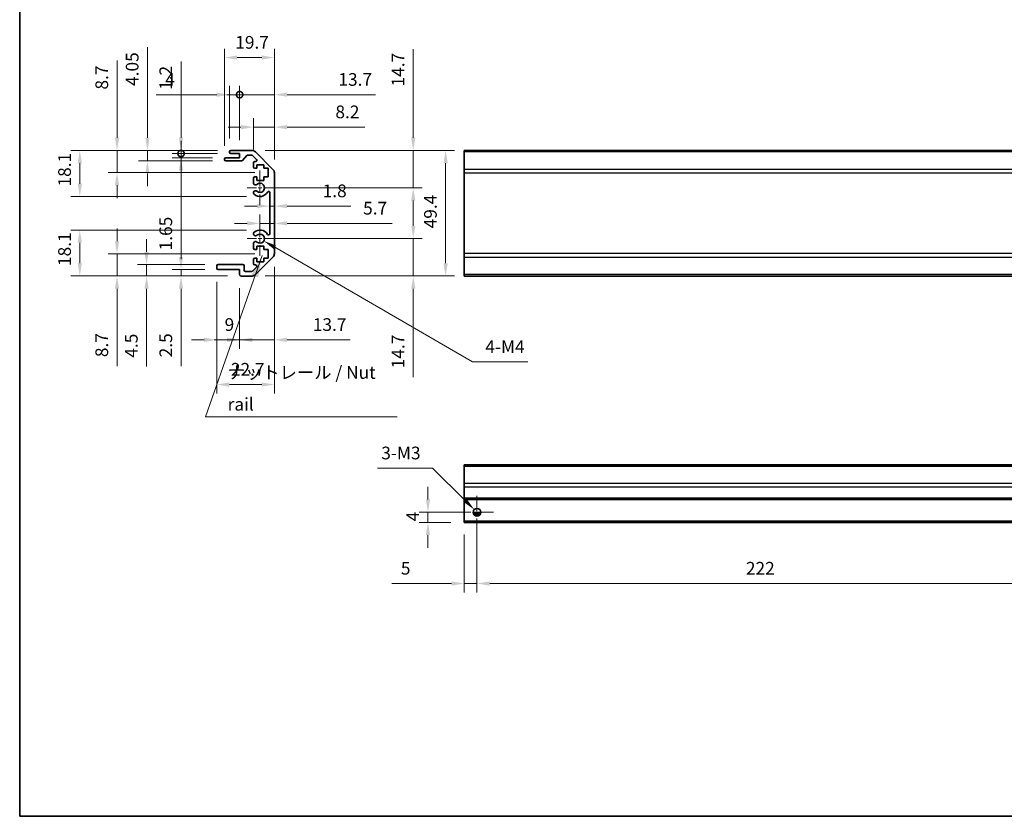
# Model space of a CAD drawing. Units: millimetres. Extents: x 51 to 7345, y 28 to 1152.
# Drawn here: x 3003 to 3391, y 28 to 342 of the extents above; entities that cross this region are included whole.
import ezdxf

# ---------------------------------------------------------------- set-up
doc = ezdxf.new("R2010")
doc.units = ezdxf.units.MM
doc.header["$LTSCALE"] = 3.5
doc.linetypes.add('CHAIN', pattern=[0.3543, 0.2362, -0.0295, 0.0591, -0.0295])
doc.layers.get('Defpoints').update_dxf_attribs({"lineweight": 25})
for name, color, linetype, lineweight in [('Border (ISO)', 7, 'Continuous', 35), ('Dimension (ISO)', 7, 'Continuous', 18), ('Dimension (ISO) @ 1', 7, 'Continuous', 18), ('Symbol (ISO)', 7, 'Continuous', 18), ('Visible (ISO)', 7, 'Continuous', 35), ('Visible Narrow (ISO)', 7, 'Continuous', 25)]:
    doc.layers.add(name, color=color, linetype=linetype, lineweight=lineweight)
doc.layers.add('Center Mark (ISO)', color=7, linetype='Continuous', lineweight=18, true_color=0x80ffff)
doc.styles.add('Note Text (TK)', font='txt')
doc.dimstyles.new('Default - Method 1b (TK)', dxfattribs={"dimscale": 3.5, "dimtxt": 2.5, "dimasz": 2.5, "dimexe": 1, "dimexo": 1.5, "dimgap": 1, "dimtad": 1, "dimtoh": 1, "dimrnd": 1e-08, "dimdsep": 46, "dimtxsty": 'Note Text (TK)', "dimcen": 0.09, "dimdle": 5, "dimclrd": 100, "dimclre": 100, "dimclrt": 7, "dimadec": 1, "dimazin": 1, "dimtfac": 1, "dimtmove": 0, "dimatfit": 3, "dimfxl": 0, "dimtolj": 1, "dimlwd": -1, "dimlwe": -1, "dimarcsym": 0})
doc.dimstyles.new('Default - Method 1b (TK)$7', dxfattribs={"dimscale": 3.5, "dimtxt": 2.5, "dimasz": 2.5, "dimexe": 1, "dimexo": 1.5, "dimgap": 1, "dimtad": 1, "dimtoh": 1, "dimrnd": 1e-08, "dimdsep": 46, "dimtxsty": 'Note Text (TK)', "dimcen": 0.09, "dimdle": 5, "dimclrd": 256, "dimclre": 100, "dimclrt": 7, "dimadec": 1, "dimazin": 1, "dimtfac": 1, "dimtmove": 0, "dimatfit": 3, "dimfxl": 0, "dimtolj": 1, "dimlwd": -1, "dimlwe": -1, "dimarcsym": 0})

# ---------------------------------------------------------------- blocks, each defined once
blk = doc.blocks.new('図面枠 tk図枠')
at = {"layer": 'Border (ISO)'}
for p, q in [((14.5, 289), (14.5, 8)), ((14.5, 8), (405.5, 8))]:
    blk.add_line(p, q, dxfattribs=at)
blk = doc.blocks.new('*D80')
at = {"layer": 'Defpoints', "color": 0, "transparency": 16777216}
for p in [(3103.57, 261.38), (3103.57, 260.1), (3097.87, 255.38)]:
    blk.add_point(p, dxfattribs=at)
at = {"layer": 'Dimension (ISO)', "color": 100, "transparency": 16777216}
for p, q in [((3097.87, 260.63), (3097.87, 264.88)), ((3092.87, 261.38), (3087.87, 261.38)), ((3097.87, 261.38), (3103.57, 261.38)), ((3108.57, 261.38), (3149.94, 261.38))]:
    blk.add_line(p, q, dxfattribs=at)
for points in [[(3092.87, 262.22), (3092.87, 260.55), (3097.87, 261.38)], [(3108.57, 262.22), (3108.57, 260.55), (3103.57, 261.38)]]:
    blk.add_solid(points, dxfattribs=at)
at = {"layer": 'Dimension (ISO)', "color": 7, "transparency": 16777216, "insert": (3138.51, 267.38), "char_height": 5, "attachment_point": 4, "style": 'Note Text (TK)'}
blk.add_mtext('\\A1;5.7', dxfattribs=at)
blk = doc.blocks.new('*D79')
at = {"layer": 'Defpoints', "color": 0, "transparency": 16777216}
for p in [(3103.57, 268.19), (3101.77, 267.48), (3103.57, 267.48)]:
    blk.add_point(p, dxfattribs=at)
at = {"layer": 'Dimension (ISO)', "color": 100, "transparency": 16777216}
for p, q in [((3096.77, 268.19), (3091.77, 268.19)), ((3101.77, 268.19), (3103.57, 268.19)), ((3108.57, 268.19), (3133.72, 268.19))]:
    blk.add_line(p, q, dxfattribs=at)
for points in [[(3096.77, 269.03), (3096.77, 267.36), (3101.77, 268.19)], [(3108.57, 269.03), (3108.57, 267.36), (3103.57, 268.19)]]:
    blk.add_solid(points, dxfattribs=at)
at = {"layer": 'Dimension (ISO)', "color": 7, "transparency": 16777216, "insert": (3122.57, 274.19), "char_height": 5, "attachment_point": 4, "style": 'Note Text (TK)'}
blk.add_mtext('\\A1;1.8', dxfattribs=at)
blk = doc.blocks.new('*D78')
at = {"layer": 'Defpoints', "color": 0, "transparency": 16777216}
for p in [(3094.74, 290.08), (3158.25, 290.08), (3097.87, 275.38)]:
    blk.add_point(p, dxfattribs=at)
at = {"layer": 'Dimension (ISO)', "color": 100, "transparency": 16777216}
for p, q in [((3158.25, 295.08), (3158.25, 329.93)), ((3099.99, 290.08), (3161.75, 290.08)), ((3158.25, 275.38), (3158.25, 290.08)), ((3103.12, 275.38), (3161.75, 275.38)), ((3158.25, 270.38), (3158.25, 265.38))]:
    blk.add_line(p, q, dxfattribs=at)
for points in [[(3157.42, 295.08), (3159.09, 295.08), (3158.25, 290.08)], [(3157.42, 270.38), (3159.09, 270.38), (3158.25, 275.38)]]:
    blk.add_solid(points, dxfattribs=at)
at = {"layer": 'Dimension (ISO)', "color": 7, "transparency": 16777216, "insert": (3152.25, 315.27), "char_height": 5, "attachment_point": 4, "rotation": 90, "style": 'Note Text (TK)'}
blk.add_mtext('\\A1;14.7', dxfattribs=at)
blk = doc.blocks.new('*D77')
at = {"layer": 'Defpoints', "color": 0, "transparency": 16777216}
for p in [(3097.87, 255.38), (3158.25, 255.38), (3094.74, 240.68)]:
    blk.add_point(p, dxfattribs=at)
at = {"layer": 'Dimension (ISO)', "color": 100, "transparency": 16777216}
for p, q in [((3158.25, 260.38), (3158.25, 265.38)), ((3103.12, 255.38), (3161.75, 255.38)), ((3158.25, 255.38), (3158.25, 240.68)), ((3099.99, 240.68), (3161.75, 240.68)), ((3158.25, 235.68), (3158.25, 200.83))]:
    blk.add_line(p, q, dxfattribs=at)
for points in [[(3157.42, 260.38), (3159.09, 260.38), (3158.25, 255.38)], [(3157.42, 235.68), (3159.09, 235.68), (3158.25, 240.68)]]:
    blk.add_solid(points, dxfattribs=at)
at = {"layer": 'Dimension (ISO)', "color": 7, "transparency": 16777216, "insert": (3152.25, 204.33), "char_height": 5, "attachment_point": 4, "rotation": 90, "style": 'Note Text (TK)'}
blk.add_mtext('\\A1;14.7', dxfattribs=at)
blk = doc.blocks.new('*D76')
at = {"layer": 'Defpoints', "color": 0, "transparency": 16777216}
for p in [(3094.74, 290.08), (3094.74, 240.68), (3171, 240.68)]:
    blk.add_point(p, dxfattribs=at)
at = {"layer": 'Dimension (ISO)', "color": 100, "transparency": 16777216}
for p, q in [((3099.99, 290.08), (3174.5, 290.08)), ((3171, 285.08), (3171, 245.68)), ((3099.99, 240.68), (3174.5, 240.68))]:
    blk.add_line(p, q, dxfattribs=at)
for points in [[(3170.16, 285.08), (3171.83, 285.08), (3171, 290.08)], [(3170.16, 245.68), (3171.83, 245.68), (3171, 240.68)]]:
    blk.add_solid(points, dxfattribs=at)
at = {"layer": 'Dimension (ISO)', "color": 7, "transparency": 16777216, "insert": (3165, 259.43), "char_height": 5, "attachment_point": 4, "rotation": 90, "style": 'Note Text (TK)'}
blk.add_mtext('\\A1;49.4', dxfattribs=at)
blk = doc.blocks.new('*D75')
at = {"layer": 'Defpoints', "color": 0, "transparency": 16777216}
for p in [(3103.57, 249.51), (3089.87, 241.18), (3103.57, 215.56)]:
    blk.add_point(p, dxfattribs=at)
at = {"layer": 'Dimension (ISO)', "color": 100, "transparency": 16777216}
for p, q in [((3103.57, 244.26), (3103.57, 212.06)), ((3089.87, 235.93), (3089.87, 212.06)), ((3084.87, 215.56), (3079.87, 215.56)), ((3089.87, 215.56), (3103.57, 215.56)), ((3108.57, 215.56), (3133.35, 215.56))]:
    blk.add_line(p, q, dxfattribs=at)
for points in [[(3084.87, 216.39), (3084.87, 214.72), (3089.87, 215.56)], [(3108.57, 216.39), (3108.57, 214.72), (3103.57, 215.56)]]:
    blk.add_solid(points, dxfattribs=at)
at = {"layer": 'Dimension (ISO)', "color": 7, "transparency": 16777216, "insert": (3118.69, 221.56), "char_height": 5, "attachment_point": 4, "style": 'Note Text (TK)'}
blk.add_mtext('\\A1;13.7', dxfattribs=at)
blk = doc.blocks.new('*D74')
at = {"layer": 'Defpoints', "color": 0, "transparency": 16777216}
for p in [(3080.87, 243.68), (3089.87, 241.18), (3089.87, 215.56)]:
    blk.add_point(p, dxfattribs=at)
at = {"layer": 'Dimension (ISO)', "color": 100, "transparency": 16777216}
for p, q in [((3080.87, 238.43), (3080.87, 212.06)), ((3089.87, 235.93), (3089.87, 212.06)), ((3075.87, 215.56), (3070.87, 215.56)), ((3080.87, 215.56), (3089.87, 215.56)), ((3094.87, 215.56), (3099.87, 215.56))]:
    blk.add_line(p, q, dxfattribs=at)
for points in [[(3075.87, 216.39), (3075.87, 214.72), (3080.87, 215.56)], [(3094.87, 216.39), (3094.87, 214.72), (3089.87, 215.56)]]:
    blk.add_solid(points, dxfattribs=at)
at = {"layer": 'Dimension (ISO)', "color": 7, "transparency": 16777216, "insert": (3083.95, 221.56), "char_height": 5, "attachment_point": 4, "style": 'Note Text (TK)'}
blk.add_mtext('\\A1;9', dxfattribs=at)
blk = doc.blocks.new('*D73')
at = {"layer": 'Defpoints', "color": 0, "transparency": 16777216}
for p in [(3103.57, 249.51), (3080.87, 243.68), (3103.57, 197.95)]:
    blk.add_point(p, dxfattribs=at)
at = {"layer": 'Dimension (ISO)', "color": 100, "transparency": 16777216}
for p, q in [((3103.57, 244.26), (3103.57, 194.45)), ((3080.87, 238.43), (3080.87, 194.45)), ((3085.87, 197.95), (3098.57, 197.95))]:
    blk.add_line(p, q, dxfattribs=at)
for points in [[(3085.87, 198.78), (3085.87, 197.11), (3080.87, 197.95)], [(3098.57, 198.78), (3098.57, 197.11), (3103.57, 197.95)]]:
    blk.add_solid(points, dxfattribs=at)
at = {"layer": 'Dimension (ISO)', "color": 7, "transparency": 16777216, "insert": (3086.44, 203.95), "char_height": 5, "attachment_point": 4, "style": 'Note Text (TK)'}
blk.add_mtext('\\A1;22.7', dxfattribs=at)
blk = doc.blocks.new('*D72')
at = {"layer": 'Defpoints', "color": 0, "transparency": 16777216}
for p in [(3066.79, 243.18), (3081.37, 243.18), (3090.37, 240.68)]:
    blk.add_point(p, dxfattribs=at)
at = {"layer": 'Dimension (ISO)', "color": 100, "transparency": 16777216}
for p, q in [((3066.79, 248.18), (3066.79, 253.18)), ((3076.12, 243.18), (3063.29, 243.18)), ((3085.12, 240.68), (3063.29, 240.68)), ((3066.79, 243.18), (3066.79, 240.68)), ((3066.79, 235.68), (3066.79, 205.16))]:
    blk.add_line(p, q, dxfattribs=at)
for points in [[(3065.96, 248.18), (3067.62, 248.18), (3066.79, 243.18)], [(3065.96, 235.68), (3067.62, 235.68), (3066.79, 240.68)]]:
    blk.add_solid(points, dxfattribs=at)
at = {"layer": 'Dimension (ISO)', "color": 7, "transparency": 16777216, "insert": (3060.79, 208.66), "char_height": 5, "attachment_point": 4, "rotation": 90, "style": 'Note Text (TK)'}
blk.add_mtext('\\A1;2.5', dxfattribs=at)
blk = doc.blocks.new('*D71')
at = {"layer": 'Defpoints', "color": 0, "transparency": 16777216}
for p in [(3053.21, 245.18), (3081.37, 245.18), (3090.37, 240.68)]:
    blk.add_point(p, dxfattribs=at)
at = {"layer": 'Dimension (ISO)', "color": 100, "transparency": 16777216}
for p, q in [((3053.21, 250.18), (3053.21, 255.18)), ((3076.12, 245.18), (3049.71, 245.18)), ((3053.21, 245.18), (3053.21, 240.68)), ((3085.12, 240.68), (3049.71, 240.68)), ((3053.21, 235.68), (3053.21, 205.01))]:
    blk.add_line(p, q, dxfattribs=at)
for points in [[(3052.38, 250.18), (3054.05, 250.18), (3053.21, 245.18)], [(3052.38, 235.68), (3054.05, 235.68), (3053.21, 240.68)]]:
    blk.add_solid(points, dxfattribs=at)
at = {"layer": 'Dimension (ISO)', "color": 7, "transparency": 16777216, "insert": (3047.21, 208.51), "char_height": 5, "attachment_point": 4, "rotation": 90, "style": 'Note Text (TK)'}
blk.add_mtext('\\A1;4.5', dxfattribs=at)
blk = doc.blocks.new('*D70')
at = {"layer": 'Defpoints', "color": 0, "transparency": 16777216}
for p in [(3041.58, 249.38), (3101.12, 249.38), (3090.37, 240.68)]:
    blk.add_point(p, dxfattribs=at)
at = {"layer": 'Dimension (ISO)', "color": 100, "transparency": 16777216}
for p, q in [((3041.58, 254.38), (3041.58, 259.38)), ((3095.87, 249.38), (3038.08, 249.38)), ((3041.58, 249.38), (3041.58, 240.68)), ((3085.12, 240.68), (3038.08, 240.68)), ((3041.58, 235.68), (3041.58, 205.24))]:
    blk.add_line(p, q, dxfattribs=at)
for points in [[(3040.75, 254.38), (3042.42, 254.38), (3041.58, 249.38)], [(3040.75, 235.68), (3042.42, 235.68), (3041.58, 240.68)]]:
    blk.add_solid(points, dxfattribs=at)
at = {"layer": 'Dimension (ISO)', "color": 7, "transparency": 16777216, "insert": (3035.58, 208.74), "char_height": 5, "attachment_point": 4, "rotation": 90, "style": 'Note Text (TK)'}
blk.add_mtext('\\A1;8.7', dxfattribs=at)
blk = doc.blocks.new('*D69')
at = {"layer": 'Defpoints', "color": 0, "transparency": 16777216}
for p in [(3026.92, 258.78), (3097.87, 258.78), (3090.37, 240.68)]:
    blk.add_point(p, dxfattribs=at)
at = {"layer": 'Dimension (ISO)', "color": 100, "transparency": 16777216}
for p, q in [((3092.62, 258.78), (3023.42, 258.78)), ((3026.92, 245.68), (3026.92, 253.78)), ((3085.12, 240.68), (3023.42, 240.68))]:
    blk.add_line(p, q, dxfattribs=at)
for points in [[(3026.09, 253.78), (3027.76, 253.78), (3026.92, 258.78)], [(3026.09, 245.68), (3027.76, 245.68), (3026.92, 240.68)]]:
    blk.add_solid(points, dxfattribs=at)
at = {"layer": 'Dimension (ISO)', "color": 7, "transparency": 16777216, "insert": (3020.92, 244.6), "char_height": 5, "attachment_point": 4, "rotation": 90, "style": 'Note Text (TK)'}
blk.add_mtext('\\A1;18.1', dxfattribs=at)
blk = doc.blocks.new('*D68')
at = {"layer": 'Defpoints', "color": 0, "transparency": 16777216}
for p in [(3103.57, 299.28), (3095.37, 285.23), (3103.57, 281.25)]:
    blk.add_point(p, dxfattribs=at)
at = {"layer": 'Dimension (ISO)', "color": 100, "transparency": 16777216}
for p, q in [((3095.37, 290.48), (3095.37, 302.78)), ((3103.57, 286.5), (3103.57, 302.78)), ((3090.37, 299.28), (3085.37, 299.28)), ((3095.37, 299.28), (3103.57, 299.28)), ((3108.57, 299.28), (3139.13, 299.28))]:
    blk.add_line(p, q, dxfattribs=at)
for points in [[(3090.37, 300.11), (3090.37, 298.45), (3095.37, 299.28)], [(3108.57, 300.11), (3108.57, 298.45), (3103.57, 299.28)]]:
    blk.add_solid(points, dxfattribs=at)
at = {"layer": 'Dimension (ISO)', "color": 7, "transparency": 16777216, "insert": (3127.59, 305.28), "char_height": 5, "attachment_point": 4, "style": 'Note Text (TK)'}
blk.add_mtext('\\A1;8.2', dxfattribs=at)
blk = doc.blocks.new('_DotSmall')
at = {"color": 0, "linetype": 'ByBlock', "const_width": 0.5}
blk.add_lwpolyline([(-0.0625, 0, 1), (0.0625, 0, 1)], format="xyb", close=True, dxfattribs=at)
blk = doc.blocks.new('*D67')
at = {"layer": 'Defpoints', "color": 0, "transparency": 16777216}
for p in [(3103.57, 312.05), (3089.87, 288.88), (3103.57, 281.25)]:
    blk.add_point(p, dxfattribs=at)
at = {"layer": 'Dimension (ISO)', "color": 100, "transparency": 16777216}
for p, q in [((3089.87, 294.13), (3089.87, 315.55)), ((3103.57, 286.5), (3103.57, 315.55)), ((3089.87, 312.05), (3084.87, 312.05)), ((3089.87, 312.05), (3103.57, 312.05)), ((3108.57, 312.05), (3143.42, 312.05))]:
    blk.add_line(p, q, dxfattribs=at)
blk.add_solid([(3108.57, 312.89), (3108.57, 311.22), (3103.57, 312.05)], dxfattribs=at)
at = {"layer": 'Dimension (ISO)', "color": 100, "transparency": 16777216, "xscale": 5, "yscale": 5, "zscale": 5}
blk.add_blockref('_DotSmall', (3089.87, 312.05), dxfattribs=at)
at = {"layer": 'Dimension (ISO)', "color": 7, "transparency": 16777216, "insert": (3128.76, 318.05), "char_height": 5, "attachment_point": 4, "style": 'Note Text (TK)'}
blk.add_mtext('\\A1;13.7', dxfattribs=at)
blk = doc.blocks.new('*D66')
at = {"layer": 'Defpoints', "color": 0, "transparency": 16777216}
for p in [(3089.87, 312.05), (3085.87, 289.58), (3089.87, 288.88)]:
    blk.add_point(p, dxfattribs=at)
at = {"layer": 'Dimension (ISO)', "color": 100, "transparency": 16777216}
for p, q in [((3085.87, 294.83), (3085.87, 315.55)), ((3089.87, 294.13), (3089.87, 315.55)), ((3080.87, 312.05), (3057.04, 312.05)), ((3089.87, 312.05), (3085.87, 312.05)), ((3089.87, 312.05), (3099.87, 312.05))]:
    blk.add_line(p, q, dxfattribs=at)
blk.add_solid([(3080.87, 312.89), (3080.87, 311.22), (3085.87, 312.05)], dxfattribs=at)
at = {"layer": 'Dimension (ISO)', "color": 100, "transparency": 16777216, "xscale": 5, "yscale": 5, "zscale": 5, "rotation": 180}
blk.add_blockref('_DotSmall', (3089.87, 312.05), dxfattribs=at)
at = {"layer": 'Dimension (ISO)', "color": 7, "transparency": 16777216, "insert": (3060.54, 318.05), "char_height": 5, "attachment_point": 4, "style": 'Note Text (TK)'}
blk.add_mtext('\\A1;4', dxfattribs=at)
blk = doc.blocks.new('*D65')
at = {"layer": 'Defpoints', "color": 0, "transparency": 16777216}
for p in [(3103.57, 326.66), (3083.87, 286.73), (3103.57, 281.25)]:
    blk.add_point(p, dxfattribs=at)
at = {"layer": 'Dimension (ISO)', "color": 100, "transparency": 16777216}
for p, q in [((3083.87, 291.98), (3083.87, 330.16)), ((3103.57, 286.5), (3103.57, 330.16)), ((3088.87, 326.66), (3098.57, 326.66))]:
    blk.add_line(p, q, dxfattribs=at)
for points in [[(3088.87, 327.5), (3088.87, 325.83), (3083.87, 326.66)], [(3098.57, 327.5), (3098.57, 325.83), (3103.57, 326.66)]]:
    blk.add_solid(points, dxfattribs=at)
at = {"layer": 'Dimension (ISO)', "color": 7, "transparency": 16777216, "insert": (3088.14, 332.66), "char_height": 5, "attachment_point": 4, "style": 'Note Text (TK)'}
blk.add_mtext('\\A1;19.7', dxfattribs=at)
blk = doc.blocks.new('*D64')
at = {"layer": 'Defpoints', "color": 0, "transparency": 16777216}
for p in [(3066.79, 288.88), (3086.37, 290.08), (3086.37, 288.88)]:
    blk.add_point(p, dxfattribs=at)
at = {"layer": 'Dimension (ISO)', "color": 100, "transparency": 16777216}
for p, q in [((3066.79, 295.08), (3066.79, 325.05)), ((3081.12, 290.08), (3063.29, 290.08)), ((3081.12, 288.88), (3063.29, 288.88)), ((3066.79, 288.88), (3066.79, 290.08)), ((3066.79, 288.88), (3066.79, 278.88))]:
    blk.add_line(p, q, dxfattribs=at)
blk.add_solid([(3065.96, 295.08), (3067.62, 295.08), (3066.79, 290.08)], dxfattribs=at)
at = {"layer": 'Dimension (ISO)', "color": 100, "transparency": 16777216, "xscale": 5, "yscale": 5, "zscale": 5, "rotation": 90}
blk.add_blockref('_DotSmall', (3066.79, 288.88), dxfattribs=at)
at = {"layer": 'Dimension (ISO)', "color": 7, "transparency": 16777216, "insert": (3060.79, 313.93), "char_height": 5, "attachment_point": 4, "rotation": 90, "style": 'Note Text (TK)'}
blk.add_mtext('\\A1;1.2', dxfattribs=at)
blk = doc.blocks.new('*D63')
at = {"layer": 'Defpoints', "color": 0, "transparency": 16777216}
for p in [(3066.79, 287.23), (3084.37, 287.23), (3086.37, 288.88)]:
    blk.add_point(p, dxfattribs=at)
at = {"layer": 'Dimension (ISO)', "color": 100, "transparency": 16777216}
for p, q in [((3066.79, 288.88), (3066.79, 293.88)), ((3081.12, 288.88), (3063.29, 288.88)), ((3079.12, 287.23), (3063.29, 287.23)), ((3066.79, 288.88), (3066.79, 287.23)), ((3066.79, 282.23), (3066.79, 247.26))]:
    blk.add_line(p, q, dxfattribs=at)
blk.add_solid([(3065.96, 282.23), (3067.62, 282.23), (3066.79, 287.23)], dxfattribs=at)
at = {"layer": 'Dimension (ISO)', "color": 100, "transparency": 16777216, "xscale": 5, "yscale": 5, "zscale": 5, "rotation": 270}
blk.add_blockref('_DotSmall', (3066.79, 288.88), dxfattribs=at)
at = {"layer": 'Dimension (ISO)', "color": 7, "transparency": 16777216, "insert": (3060.79, 250.76), "char_height": 5, "attachment_point": 4, "rotation": 90, "style": 'Note Text (TK)'}
blk.add_mtext('\\A1;1.65', dxfattribs=at)
blk = doc.blocks.new('*D62')
at = {"layer": 'Defpoints', "color": 0, "transparency": 16777216}
for p in [(3053.55, 290.08), (3086.37, 290.08), (3084.37, 286.03)]:
    blk.add_point(p, dxfattribs=at)
at = {"layer": 'Dimension (ISO)', "color": 100, "transparency": 16777216}
for p, q in [((3053.55, 295.08), (3053.55, 330.75)), ((3081.12, 290.08), (3050.05, 290.08)), ((3053.55, 286.03), (3053.55, 290.08)), ((3079.12, 286.03), (3050.05, 286.03)), ((3053.55, 281.03), (3053.55, 276.03))]:
    blk.add_line(p, q, dxfattribs=at)
for points in [[(3052.71, 295.08), (3054.38, 295.08), (3053.55, 290.08)], [(3052.71, 281.03), (3054.38, 281.03), (3053.55, 286.03)]]:
    blk.add_solid(points, dxfattribs=at)
at = {"layer": 'Dimension (ISO)', "color": 7, "transparency": 16777216, "insert": (3047.55, 315.49), "char_height": 5, "attachment_point": 4, "rotation": 90, "style": 'Note Text (TK)'}
blk.add_mtext('\\A1;4.05', dxfattribs=at)
blk = doc.blocks.new('*D61')
at = {"layer": 'Defpoints', "color": 0, "transparency": 16777216}
for p in [(3086.37, 290.08), (3041.58, 281.38), (3101.12, 281.38)]:
    blk.add_point(p, dxfattribs=at)
at = {"layer": 'Dimension (ISO)', "color": 100, "transparency": 16777216}
for p, q in [((3041.58, 295.08), (3041.58, 325.52)), ((3081.12, 290.08), (3038.08, 290.08)), ((3041.58, 281.38), (3041.58, 290.08)), ((3095.87, 281.38), (3038.08, 281.38)), ((3041.58, 276.38), (3041.58, 271.38))]:
    blk.add_line(p, q, dxfattribs=at)
for points in [[(3040.75, 295.08), (3042.42, 295.08), (3041.58, 290.08)], [(3040.75, 276.38), (3042.42, 276.38), (3041.58, 281.38)]]:
    blk.add_solid(points, dxfattribs=at)
at = {"layer": 'Dimension (ISO)', "color": 7, "transparency": 16777216, "insert": (3035.58, 314.06), "char_height": 5, "attachment_point": 4, "rotation": 90, "style": 'Note Text (TK)'}
blk.add_mtext('\\A1;8.7', dxfattribs=at)
blk = doc.blocks.new('*D60')
at = {"layer": 'Defpoints', "color": 0, "transparency": 16777216}
for p in [(3086.37, 290.08), (3026.92, 271.98), (3097.87, 271.98)]:
    blk.add_point(p, dxfattribs=at)
at = {"layer": 'Dimension (ISO)', "color": 100, "transparency": 16777216}
for p, q in [((3081.12, 290.08), (3023.42, 290.08)), ((3026.92, 285.08), (3026.92, 276.98)), ((3092.62, 271.98), (3023.42, 271.98))]:
    blk.add_line(p, q, dxfattribs=at)
for points in [[(3026.09, 285.08), (3027.76, 285.08), (3026.92, 290.08)], [(3026.09, 276.98), (3027.76, 276.98), (3026.92, 271.98)]]:
    blk.add_solid(points, dxfattribs=at)
at = {"layer": 'Dimension (ISO)', "color": 7, "transparency": 16777216, "insert": (3020.92, 275.9), "char_height": 5, "attachment_point": 4, "rotation": 90, "style": 'Note Text (TK)'}
blk.add_mtext('\\A1;18.1', dxfattribs=at)
blk = doc.blocks.new('*D58')
at = {"layer": 'Defpoints', "color": 0, "transparency": 16777216}
for p in [(3164.04, 147.71), (3183.35, 147.71), (3178.35, 143.71)]:
    blk.add_point(p, dxfattribs=at)
at = {"layer": 'Dimension (ISO)', "color": 100, "transparency": 16777216}
for p, q in [((3164.04, 152.71), (3164.04, 157.71)), ((3178.1, 147.71), (3160.54, 147.71)), ((3164.04, 143.71), (3164.04, 147.71)), ((3173.1, 143.71), (3160.54, 143.71)), ((3164.04, 138.71), (3164.04, 133.71))]:
    blk.add_line(p, q, dxfattribs=at)
for points in [[(3163.21, 152.71), (3164.87, 152.71), (3164.04, 147.71)], [(3163.21, 138.71), (3164.87, 138.71), (3164.04, 143.71)]]:
    blk.add_solid(points, dxfattribs=at)
at = {"layer": 'Dimension (ISO)', "color": 7, "transparency": 16777216, "insert": (3158.04, 144.13), "char_height": 5, "attachment_point": 4, "rotation": 90, "style": 'Note Text (TK)'}
blk.add_mtext('\\A1;4', dxfattribs=at)
blk = doc.blocks.new('*D57')
at = {"layer": 'Defpoints', "color": 0, "transparency": 16777216}
for p in [(3183.35, 147.71), (3178.35, 144.21), (3183.35, 119.63)]:
    blk.add_point(p, dxfattribs=at)
at = {"layer": 'Dimension (ISO)', "color": 100, "transparency": 16777216}
for p, q in [((3183.35, 142.46), (3183.35, 116.13)), ((3178.35, 138.96), (3178.35, 116.13)), ((3173.35, 119.63), (3149.87, 119.63)), ((3183.35, 119.63), (3178.35, 119.63)), ((3188.35, 119.63), (3193.35, 119.63))]:
    blk.add_line(p, q, dxfattribs=at)
for points in [[(3173.35, 120.46), (3173.35, 118.79), (3178.35, 119.63)], [(3188.35, 120.46), (3188.35, 118.79), (3183.35, 119.63)]]:
    blk.add_solid(points, dxfattribs=at)
at = {"layer": 'Dimension (ISO)', "color": 7, "transparency": 16777216, "insert": (3153.37, 125.63), "char_height": 5, "attachment_point": 4, "style": 'Note Text (TK)'}
blk.add_mtext('\\A1;5', dxfattribs=at)
blk = doc.blocks.new('*D56')
at = {"layer": 'Defpoints', "color": 0, "transparency": 16777216}
for p in [(3183.35, 147.71), (3405.35, 147.71), (3405.35, 119.63)]:
    blk.add_point(p, dxfattribs=at)
at = {"layer": 'Dimension (ISO)', "color": 100, "transparency": 16777216}
for p, q in [((3183.35, 142.46), (3183.35, 116.13)), ((3405.35, 142.46), (3405.35, 116.13)), ((3188.35, 119.63), (3400.35, 119.63))]:
    blk.add_line(p, q, dxfattribs=at)
for points in [[(3188.35, 120.46), (3188.35, 118.79), (3183.35, 119.63)], [(3400.35, 120.46), (3400.35, 118.79), (3405.35, 119.63)]]:
    blk.add_solid(points, dxfattribs=at)
at = {"layer": 'Dimension (ISO)', "color": 7, "transparency": 16777216, "insert": (3289.26, 125.63), "char_height": 5, "attachment_point": 4, "style": 'Note Text (TK)'}
blk.add_mtext('\\A1;222', dxfattribs=at)
blk = doc.blocks.new('*D53')
at = {"layer": 'Defpoints', "color": 0, "transparency": 16777216}
for p in [(3182.28, 148.76), (3184.42, 146.65)]:
    blk.add_point(p, dxfattribs=at)
at = {"layer": 'Dimension (ISO)', "color": 100, "transparency": 16777216}
for p, q in [((3144.13, 165.01), (3165.79, 165.01)), ((3165.79, 165.01), (3178.72, 152.27)), ((3183.03, 147.71), (3183.66, 147.71)), ((3183.35, 147.39), (3183.35, 148.02))]:
    blk.add_line(p, q, dxfattribs=at)
blk.add_solid([(3179.3, 152.86), (3178.13, 151.67), (3182.28, 148.76)], dxfattribs=at)
at = {"layer": 'Dimension (ISO)', "color": 7, "transparency": 16777216, "insert": (3144.13, 171.01), "char_height": 5, "attachment_point": 4, "style": 'Note Text (TK)'}
blk.add_mtext('\\A1; 3-M3', dxfattribs=at)
blk = doc.blocks.new('*D52')
at = {"layer": 'Defpoints', "color": 0, "transparency": 16777216}
for p in [(3097.87, 255.38), (3099.43, 254.48)]:
    blk.add_point(p, dxfattribs=at)
at = {"layer": 'Dimension (ISO)', "color": 100, "transparency": 16777216}
for p, q in [((3181.62, 206.83), (3103.76, 251.97)), ((3203.41, 206.83), (3181.62, 206.83))]:
    blk.add_line(p, q, dxfattribs=at)
blk.add_solid([(3104.17, 252.69), (3103.34, 251.25), (3099.43, 254.48)], dxfattribs=at)
at = {"layer": 'Dimension (ISO)', "color": 7, "transparency": 16777216, "insert": (3185.12, 212.83), "char_height": 5, "attachment_point": 4, "style": 'Note Text (TK)'}
blk.add_mtext('\\A1; 4-M4', dxfattribs=at)

msp = doc.modelspace()

# ---------------------------------------------------------------- linework, layer by layer
at = {"layer": 'Center Mark (ISO)', "linetype": 'CHAIN', "ltscale": 7.55611}
for p, q in [((3097.8732, 282.1786), (3097.8732, 268.5786)), ((3097.8732, 262.1786), (3097.8732, 248.5786))]:
    msp.add_line(p, q, dxfattribs=at)
at = {"layer": 'Center Mark (ISO)', "linetype": 'CHAIN', "ltscale": 6.556024}
for p, q in [((3104.6732, 275.3786), (3092.8732, 275.3786)), ((3104.6732, 255.3786), (3092.8732, 255.3786))]:
    msp.add_line(p, q, dxfattribs=at)
at = {"layer": 'Center Mark (ISO)', "linetype": 'CHAIN', "ltscale": 7.222748}
for p, q in [((3183.35, 154.2066), (3183.35, 141.2066)), ((3189.85, 147.7066), (3176.85, 147.7066))]:
    msp.add_line(p, q, dxfattribs=at)
at = {"layer": 'Visible (ISO)'}
for p, q in [((3084.3732, 287.2286), (3089.8732, 287.2286)), ((3085.8732, 289.3786), (3085.8732, 289.5786)), ((3086.3732, 290.0786), (3094.7448, 290.0786)), ((3089.8732, 288.8786), (3086.3732, 288.8786)), ((3089.8732, 287.2286), (3089.8732, 288.8786)), ((3092.7241, 288.1108), (3091.0224, 286.1964)), ((3094.6206, 288.2786), (3093.0978, 288.2786)), ((3096.5241, 286.5822), (3094.9741, 288.1322)), ((3096.159, 289.4928), (3102.9875, 282.6644)), ((3178.35, 289.4928), (3178.35, 290.0786)), ((3632.35, 290.0786), (3178.35, 290.0786)), ((3178.35, 289.4928), (3178.35, 282.6644)), ((3083.8732, 286.5286), (3083.8732, 286.7286)), ((3090.6487, 286.0286), (3084.3732, 286.0286)), ((3095.3732, 283.5786), (3095.3732, 285.2286)), ((3095.8732, 285.7286), (3096.1706, 285.7286)), ((3096.6232, 284.4786), (3096.6232, 283.0786)), ((3099.4232, 284.4786), (3096.6232, 284.4786)), ((3099.4232, 283.0786), (3099.4232, 284.4786)), ((3096.6232, 283.0786), (3095.8732, 283.0786)), ((3095.8732, 279.6786), (3096.6232, 279.6786)), ((3096.6232, 279.6786), (3096.6232, 278.2786)), ((3101.1232, 283.0786), (3099.4232, 283.0786)), ((3099.4232, 279.6786), (3101.1232, 279.6786)), ((3099.4232, 278.2786), (3099.4232, 279.6786)), ((3101.1232, 279.6786), (3101.1232, 283.0786)), ((3103.5732, 281.2502), (3103.5732, 249.507)), ((3178.35, 281.2502), (3178.35, 282.6644)), ((3178.35, 281.2502), (3178.35, 249.507)), ((3095.3732, 277.0513), (3095.3732, 279.1786)), ((3096.6232, 278.2786), (3099.4232, 278.2786)), ((3095.3731, 273.1917), (3095.3732, 273.7059)), ((3101.7732, 257.2883), (3101.7732, 273.4689)), ((3095.3732, 257.0513), (3095.3731, 257.5655)), ((3095.3732, 251.5786), (3095.3732, 253.7059)), ((3096.6232, 252.4786), (3096.6232, 251.0786)), ((3099.4232, 252.4786), (3096.6232, 252.4786)), ((3099.4232, 251.0786), (3099.4232, 252.4786)), ((3096.6232, 251.0786), (3095.8732, 251.0786)), ((3101.1232, 251.0786), (3099.4232, 251.0786)), ((3101.1232, 247.6786), (3101.1232, 251.0786)), ((3178.35, 248.0928), (3178.35, 249.507)), ((3080.8732, 243.6786), (3080.8732, 244.6786)), ((3081.3732, 245.1786), (3091.1732, 245.1786)), ((3091.6732, 244.6786), (3091.6732, 242.9786)), ((3095.3732, 245.5286), (3095.3732, 247.1786)), ((3095.8732, 247.6786), (3096.6232, 247.6786)), ((3096.1706, 245.0286), (3095.8732, 245.0286)), ((3102.9875, 248.0928), (3096.159, 241.2644)), ((3096.6232, 247.6786), (3096.6232, 246.2786)), ((3096.6232, 246.2786), (3099.4232, 246.2786)), ((3099.4232, 247.6786), (3101.1232, 247.6786)), ((3099.4232, 246.2786), (3099.4232, 247.6786)), ((3178.35, 248.0928), (3178.35, 241.2644)), ((3089.8732, 243.1786), (3081.3732, 243.1786)), ((3089.8732, 241.1786), (3089.8732, 243.1786)), ((3094.7448, 240.6786), (3090.3732, 240.6786)), ((3092.1732, 242.4786), (3094.6206, 242.4786)), ((3094.9741, 242.625), (3096.5241, 244.175)), ((3178.35, 240.6786), (3178.35, 241.2644)), ((3632.35, 240.6786), (3178.35, 240.6786)), ((3178.35, 165.8208), (3178.35, 166.4066)), ((3632.35, 166.4066), (3178.35, 166.4066)), ((3178.35, 165.8208), (3178.35, 158.9924)), ((3178.35, 157.5782), (3178.35, 158.9924)), ((3178.35, 157.5782), (3178.35, 153.2066)), ((3178.35, 152.7066), (3178.35, 153.2066)), ((3178.35, 152.7066), (3178.35, 144.2066)), ((3632.35, 152.7066), (3178.35, 152.7066)), ((3178.35, 143.7066), (3178.35, 144.2066)), ((3632.35, 143.7066), (3178.35, 143.7066)), ((3184.468, 146.7066), (3182.232, 146.7066))]:
    msp.add_line(p, q, dxfattribs=at)
msp.add_circle((3183.35, 147.7066), 1.5, dxfattribs=at)
for centre, radius, start, end in [((3084.3732, 286.7286), 0.5, 90, 180), ((3086.3732, 289.5786), 0.5, 90, 180), ((3086.3732, 289.3786), 0.5, 180, 270), ((3093.0978, 287.7786), 0.5, 90, 138.366461), ((3094.6206, 287.7786), 0.5, 45, 90), ((3094.7448, 288.0786), 2, 45, 90), ((3084.3732, 286.5286), 0.5, 180, 270), ((3090.6487, 286.5286), 0.5, 270, 318.366461), ((3095.8732, 285.2286), 0.5, 90, 180), ((3095.8732, 283.5786), 0.5, 180, 270), ((3096.1706, 286.2286), 0.5, 270, 45), ((3095.8732, 279.1786), 0.5, 90, 180), ((3101.5732, 281.2502), 2, 0, 45), ((3096.1308, 277.3084), 0.8, 198.743901, 312.079787), ((3097.8732, 275.3786), 1.8, 227.920213, 132.079787), ((3096.1308, 273.4488), 0.8001, 198.743901, 227.920213), ((3096.1308, 273.4488), 0.8, 47.920213, 161.256099), ((3097.8732, 275.3786), 3.4001, 227.920213, 330.679471), ((3101.2735, 273.4689), 0.4997, 0, 150.679471), ((3096.1308, 257.3084), 0.8001, 132.079787, 161.256099), ((3096.1308, 257.3084), 0.8, 198.743901, 312.079787), ((3097.8732, 255.3786), 3.4001, 29.320529, 132.079787), ((3097.8732, 255.3786), 1.8, 227.920213, 132.079787), ((3101.2735, 257.2883), 0.4997, 209.320529, 0), ((3096.1308, 253.4488), 0.8, 47.920213, 161.256099), ((3095.8732, 251.5786), 0.5, 180, 270), ((3101.5732, 249.507), 2, 315, 0), ((3081.3732, 244.6786), 0.5, 90, 180), ((3091.1732, 244.6786), 0.5, 0, 90), ((3095.8732, 247.1786), 0.5, 90, 180), ((3095.8732, 245.5286), 0.5, 180, 270), ((3096.1706, 244.5286), 0.5, 315, 90), ((3081.3732, 243.6786), 0.5, 180, 270), ((3090.3732, 241.1786), 0.5, 180, 270), ((3092.1732, 242.9786), 0.5, 180, 270), ((3094.6206, 242.9786), 0.5, 270, 315), ((3094.7448, 242.6786), 2, 270, 315)]:
    msp.add_arc(centre, radius, start, end, dxfattribs=at)
at = {"layer": 'Visible Narrow (ISO)'}
for p, q in [((3632.35, 289.4928), (3178.35, 289.4928)), ((3632.35, 282.6644), (3178.35, 282.6644)), ((3178.35, 281.2502), (3632.35, 281.2502)), ((3632.35, 249.507), (3178.35, 249.507)), ((3178.35, 248.0928), (3632.35, 248.0928)), ((3632.35, 241.2644), (3178.35, 241.2644)), ((3178.35, 165.8208), (3632.35, 165.8208)), ((3632.35, 158.9924), (3178.35, 158.9924)), ((3632.35, 157.5782), (3178.35, 157.5782)), ((3632.35, 153.2066), (3178.35, 153.2066)), ((3632.35, 144.2066), (3178.35, 144.2066)), ((3184.7642, 147.2066), (3181.9358, 147.2066))]:
    msp.add_line(p, q, dxfattribs=at)

# ---------------------------------------------------------------- block references
at = {"xscale": 2, "yscale": 2, "zscale": 2}
msp.add_blockref('図面枠 tk図枠', (2974.25, 12), dxfattribs=at)

# ---------------------------------------------------------------- texts
at = {"layer": 'Symbol (ISO)', "color": 7, "insert": (3085.1483, 186.1388), "char_height": 5, "width": 69.532166, "attachment_point": 7, "line_spacing_factor": 1.5, "style": 'Note Text (TK)'}
msp.add_mtext('{ナットレール / Nut rail}', dxfattribs=at)

# ---------------------------------------------------------------- dimensions: what is measured, and where the dimension line sits
at = {"layer": 'Dimension (ISO) @ 1', "color": 100, "true_color": 0x00ff3f}
for base, p1, p2, angle, override, picture, middle in [((3103.5732, 326.6647), (3083.8732, 286.7286), (3103.5732, 281.2502), 180, {"dimscale": 1, "dimtxt": 5, "dimasz": 5, "dimexe": 3.5, "dimexo": 5.25, "dimgap": 3.5, "dimtoh": 0, "dimdec": 2, "dimcen": 0.315, "dimtp": 0, "dimtm": 0, "dimtdec": 2, "dimtix": 0, "dimtofl": 0, "dimtmove": 0, "dimatfit": 1}, '*D65', (3093.7232, 326.6647)), ((3053.548, 290.0786), (3084.3732, 286.0286), (3086.3732, 290.0786), 90, {"dimscale": 1, "dimtxt": 5, "dimasz": 5, "dimexe": 3.5, "dimexo": 5.25, "dimgap": 3.5, "dimtoh": 0, "dimdec": 2, "dimcen": 0.315, "dimtp": 0, "dimtm": 0, "dimtdec": 2, "dimtix": 0, "dimtofl": 1, "dimtmove": 0, "dimatfit": 1}, '*D62', (3053.548, 321.3698)), ((3158.2528, 290.0786), (3097.8732, 275.3786), (3094.7448, 290.0786), 90, {"dimscale": 1, "dimtxt": 5, "dimasz": 5, "dimexe": 3.5, "dimexo": 5.25, "dimgap": 3.5, "dimtoh": 0, "dimcen": 0.315, "dimtix": 0, "dimtofl": 1, "dimtmove": 0, "dimatfit": 1}, '*D78', (3158.2528, 320.8478)), ((3041.5833, 281.3786), (3086.3732, 290.0786), (3101.1232, 281.3786), 90, {"dimscale": 1, "dimtxt": 5, "dimasz": 5, "dimexe": 3.5, "dimexo": 5.25, "dimgap": 3.5, "dimtoh": 0, "dimdec": 2, "dimcen": 0.315, "dimtp": 0, "dimtm": 0, "dimtdec": 2, "dimtix": 0, "dimtofl": 1, "dimtmove": 0, "dimatfit": 1}, '*D61', (3041.5833, 318.0388)), ((3066.7887, 288.8786), (3086.3732, 290.0786), (3086.3732, 288.8786), 270, {"dimscale": 1, "dimtxt": 5, "dimasz": 5, "dimexe": 3.5, "dimexo": 5.25, "dimgap": 3.5, "dimtoh": 0, "dimdec": 2, "dimblk2": 'DotSmall', "dimsah": 1, "dimcen": 0.315, "dimdle": 0, "dimtp": 0, "dimtm": 0, "dimtdec": 2, "dimtix": 0, "dimtofl": 1, "dimtmove": 0, "dimatfit": 1}, '*D64', (3066.7887, 317.7405)), ((3089.8732, 312.0536), (3085.8732, 289.5786), (3089.8732, 288.8786), 180, {"dimscale": 1, "dimtxt": 5, "dimasz": 5, "dimexe": 3.5, "dimexo": 5.25, "dimgap": 3.5, "dimtoh": 0, "dimdec": 2, "dimblk2": 'DotSmall', "dimsah": 1, "dimcen": 0.315, "dimdle": 0, "dimtp": 0, "dimtm": 0, "dimtdec": 2, "dimtix": 0, "dimtofl": 1, "dimtmove": 0, "dimatfit": 1}, '*D66', (3062.114, 312.0536)), ((3103.5732, 312.0536), (3089.8732, 288.8786), (3103.5732, 281.2502), 180, {"dimscale": 1, "dimtxt": 5, "dimasz": 5, "dimexe": 3.5, "dimexo": 5.25, "dimgap": 3.5, "dimtoh": 0, "dimdec": 2, "dimblk1": 'DotSmall', "dimsah": 1, "dimcen": 0.315, "dimdle": 0, "dimtp": 0, "dimtm": 0, "dimtdec": 2, "dimtix": 0, "dimtofl": 1, "dimtmove": 0, "dimatfit": 1}, '*D67', (3134.3424, 312.0536)), ((3103.5732, 299.2815), (3095.3732, 285.2286), (3103.5732, 281.2502), 180, {"dimscale": 1, "dimtxt": 5, "dimasz": 5, "dimexe": 3.5, "dimexo": 5.25, "dimgap": 3.5, "dimtoh": 0, "dimdec": 2, "dimcen": 0.315, "dimtp": 0, "dimtm": 0, "dimtdec": 2, "dimtix": 0, "dimtofl": 1, "dimtmove": 0, "dimatfit": 1}, '*D68', (3131.608, 299.2815)), ((3066.7887, 287.2286), (3086.3732, 288.8786), (3084.3732, 287.2286), 90, {"dimscale": 1, "dimtxt": 5, "dimasz": 5, "dimexe": 3.5, "dimexo": 5.25, "dimgap": 3.5, "dimtoh": 0, "dimdec": 2, "dimblk1": 'DotSmall', "dimsah": 1, "dimcen": 0.315, "dimdle": 0, "dimtp": 0, "dimtm": 0, "dimtdec": 2, "dimtix": 0, "dimtofl": 1, "dimtmove": 0, "dimatfit": 1}, '*D63', (3066.7887, 256.3849)), ((3026.9239, 271.9785), (3086.3732, 290.0786), (3097.8732, 271.9785), 270, {"dimscale": 1, "dimtxt": 5, "dimasz": 5, "dimexe": 3.5, "dimexo": 5.25, "dimgap": 3.5, "dimtoh": 0, "dimdec": 2, "dimcen": 0.315, "dimtp": 0, "dimtm": 0, "dimtdec": 2, "dimtix": 0, "dimtofl": 0, "dimtmove": 0, "dimatfit": 1}, '*D60', (3026.9239, 281.0285)), ((3170.9961, 240.6786), (3094.7448, 290.0786), (3094.7448, 240.6786), 90, {"dimscale": 1, "dimtxt": 5, "dimasz": 5, "dimexe": 3.5, "dimexo": 5.25, "dimgap": 3.5, "dimtoh": 0, "dimcen": 0.315, "dimtix": 0, "dimtofl": 0, "dimtmove": 0, "dimatfit": 1}, '*D76', (3170.9961, 265.3786)), ((3103.5732, 261.3845), (3097.8732, 255.3786), (3103.5732, 260.0965), 180, {"dimscale": 1, "dimtxt": 5, "dimasz": 5, "dimexe": 3.5, "dimexo": 5.25, "dimgap": 3.5, "dimtoh": 0, "dimcen": 0.315, "dimse2": 1, "dimtix": 0, "dimtofl": 1, "dimtmove": 0, "dimatfit": 1}, '*D80', (3142.4754, 261.3845)), ((3158.2528, 255.3786), (3094.7448, 240.6786), (3097.8732, 255.3786), 90, {"dimscale": 1, "dimtxt": 5, "dimasz": 5, "dimexe": 3.5, "dimexo": 5.25, "dimgap": 3.5, "dimtoh": 0, "dimcen": 0.315, "dimtix": 0, "dimtofl": 1, "dimtmove": 0, "dimatfit": 1}, '*D77', (3158.2528, 209.9094)), ((3026.9239, 258.7787), (3090.3732, 240.6786), (3097.8732, 258.7787), 90, {"dimscale": 1, "dimtxt": 5, "dimasz": 5, "dimexe": 3.5, "dimexo": 5.25, "dimgap": 3.5, "dimtoh": 0, "dimdec": 2, "dimcen": 0.315, "dimtp": 0, "dimtm": 0, "dimtdec": 2, "dimtix": 0, "dimtofl": 0, "dimtmove": 0, "dimatfit": 1}, '*D69', (3026.9239, 249.7287)), ((3041.5833, 249.3786), (3090.3732, 240.6786), (3101.1232, 249.3786), 90, {"dimscale": 1, "dimtxt": 5, "dimasz": 5, "dimexe": 3.5, "dimexo": 5.25, "dimgap": 3.5, "dimtoh": 0, "dimdec": 2, "dimcen": 0.315, "dimtp": 0, "dimtm": 0, "dimtdec": 2, "dimtix": 0, "dimtofl": 1, "dimtmove": 0, "dimatfit": 1}, '*D70', (3041.5833, 212.7184)), ((3053.2129, 245.1786), (3090.3732, 240.6786), (3081.3732, 245.1786), 270, {"dimscale": 1, "dimtxt": 5, "dimasz": 5, "dimexe": 3.5, "dimexo": 5.25, "dimgap": 3.5, "dimtoh": 0, "dimdec": 2, "dimcen": 0.315, "dimtp": 0, "dimtm": 0, "dimtdec": 2, "dimtix": 0, "dimtofl": 1, "dimtmove": 0, "dimatfit": 1}, '*D71', (3053.2129, 212.5692)), ((3066.7887, 243.1786), (3090.3732, 240.6786), (3081.3732, 243.1786), 90, {"dimscale": 1, "dimtxt": 5, "dimasz": 5, "dimexe": 3.5, "dimexo": 5.25, "dimgap": 3.5, "dimtoh": 0, "dimdec": 2, "dimcen": 0.315, "dimtp": 0, "dimtm": 0, "dimtdec": 2, "dimtix": 0, "dimtofl": 1, "dimtmove": 0, "dimatfit": 1}, '*D72', (3066.7887, 212.6687)), ((3103.5732, 215.5573), (3089.8732, 241.1786), (3103.5732, 249.507), 180, {"dimscale": 1, "dimtxt": 5, "dimasz": 5, "dimexe": 3.5, "dimexo": 5.25, "dimgap": 3.5, "dimtoh": 0, "dimcen": 0.315, "dimtix": 0, "dimtofl": 1, "dimtmove": 0, "dimatfit": 1}, '*D75', (3124.2706, 215.5573)), ((3103.5732, 197.9481), (3080.8732, 243.6786), (3103.5732, 249.507), 180, {"dimscale": 1, "dimtxt": 5, "dimasz": 5, "dimexe": 3.5, "dimexo": 5.25, "dimgap": 3.5, "dimtoh": 0, "dimdec": 2, "dimcen": 0.315, "dimtp": 0, "dimtm": 0, "dimtdec": 2, "dimtix": 0, "dimtofl": 0, "dimtmove": 0, "dimatfit": 1}, '*D73', (3092.2232, 197.9481)), ((3089.8732, 215.5573), (3080.8732, 243.6786), (3089.8732, 241.1786), 180, {"dimscale": 1, "dimtxt": 5, "dimasz": 5, "dimexe": 3.5, "dimexo": 5.25, "dimgap": 3.5, "dimtoh": 0, "dimdec": 2, "dimcen": 0.315, "dimtp": 0, "dimtm": 0, "dimtdec": 2, "dimtix": 0, "dimtofl": 1, "dimtmove": 0, "dimatfit": 1}, '*D74', (3085.3732, 215.5573)), ((3164.0389, 147.7066), (3178.35, 143.7066), (3183.35, 147.7066), 90, {"dimscale": 1, "dimtxt": 5, "dimasz": 5, "dimexe": 3.5, "dimexo": 5.25, "dimgap": 3.5, "dimtoh": 0, "dimdec": 2, "dimcen": 0.315, "dimtp": 0, "dimtm": 0, "dimtdec": 2, "dimtix": 0, "dimtofl": 1, "dimtmove": 0, "dimatfit": 1}, '*D58', (3164.0389, 145.7066)), ((3183.35, 119.626), (3178.35, 144.2066), (3183.35, 147.7066), 180, {"dimscale": 1, "dimtxt": 5, "dimasz": 5, "dimexe": 3.5, "dimexo": 5.25, "dimgap": 3.5, "dimtoh": 0, "dimdec": 2, "dimcen": 0.315, "dimtp": 0, "dimtm": 0, "dimtdec": 2, "dimtix": 0, "dimtofl": 1, "dimtmove": 0, "dimatfit": 1}, '*D57', (3154.8145, 119.626)), ((3405.35, 119.626), (3183.35, 147.7066), (3405.35, 147.7066), 180, {"dimscale": 1, "dimtxt": 5, "dimasz": 5, "dimexe": 3.5, "dimexo": 5.25, "dimgap": 3.5, "dimtoh": 0, "dimdec": 2, "dimcen": 0.315, "dimtp": 0, "dimtm": 0, "dimtdec": 2, "dimtix": 0, "dimtofl": 0, "dimtmove": 0, "dimatfit": 1}, '*D56', (3294.35, 119.626))]:
    dim = msp.add_linear_dim(base=base, p1=p1, p2=p2, angle=angle, dimstyle='Default - Method 1b (TK)', override=override, dxfattribs=at)
    dim.commit()
    dim.dimension.update_dxf_attribs({"geometry": picture, "text_midpoint": middle, "dimtype": 128})
dim = msp.add_linear_dim(base=(3103.5732, 268.1935), p1=(3101.7732, 267.4847), p2=(3103.5732, 267.4847), dimstyle='Default - Method 1b (TK)', override={"dimscale": 1, "dimtxt": 5, "dimasz": 5, "dimexe": 3.5, "dimexo": 5.25, "dimgap": 3.5, "dimtoh": 0, "dimcen": 0.315, "dimse1": 1, "dimse2": 1, "dimtix": 0, "dimtofl": 1, "dimtmove": 0, "dimatfit": 1}, dxfattribs=at)
dim.commit()
dim.dimension.update_dxf_attribs({"geometry": '*D79', "text_midpoint": (3126.3945, 268.1935), "dimtype": 128})
dim = msp.add_radius_dim(center=(3097.8732, 255.3786), mpoint=(3099.4305, 254.4758), text=' 4-M4', dimstyle='Default - Method 1b (TK)', override={"dimscale": 1, "dimtxt": 5, "dimasz": 5, "dimexe": 3.5, "dimexo": 5.25, "dimgap": 3.5, "dimtih": 1, "dimcen": 0, "dimtix": 0, "dimtofl": 0, "dimtmove": 0, "dimatfit": 3}, dxfattribs=at)
dim.commit()
dim.dimension.update_dxf_attribs({"geometry": '*D52', "text_midpoint": (3194.2632, 206.8277), "dimtype": 132})
dim = msp.add_diameter_dim_2p(p1=(3184.4186, 146.6539), p2=(3182.2814, 148.7593), text=' 3-M3', dimstyle='Default - Method 1b (TK)', override={"dimscale": 1, "dimtxt": 5, "dimasz": 5, "dimexe": 3.5, "dimexo": 5.25, "dimgap": 3.5, "dimtih": 1, "dimlfac": 1, "dimcen": 0.315, "dimtix": 0, "dimtofl": 0, "dimtmove": 0, "dimatfit": 3}, dxfattribs=at)
dim.commit()
dim.dimension.update_dxf_attribs({"geometry": '*D53', "text_midpoint": (3153.2084, 165.0109), "dimtype": 131})

# ---------------------------------------------------------------- leaders
at = {"layer": 'Symbol (ISO)', "color": 100, "true_color": 0x00ff40, "annotation_type": 0, "has_hookline": 1, "hookline_direction": 0, "text_width": 66.7045}
msp.add_leader([(3098.7433, 248.811), (3076.3983, 185.3055), (3085.1483, 185.3055)], dimstyle='Default - Method 1b (TK)$7', override={"dimgap": 0, "dimtad": 1}, dxfattribs=at)

doc.saveas('drawing.dxf')
